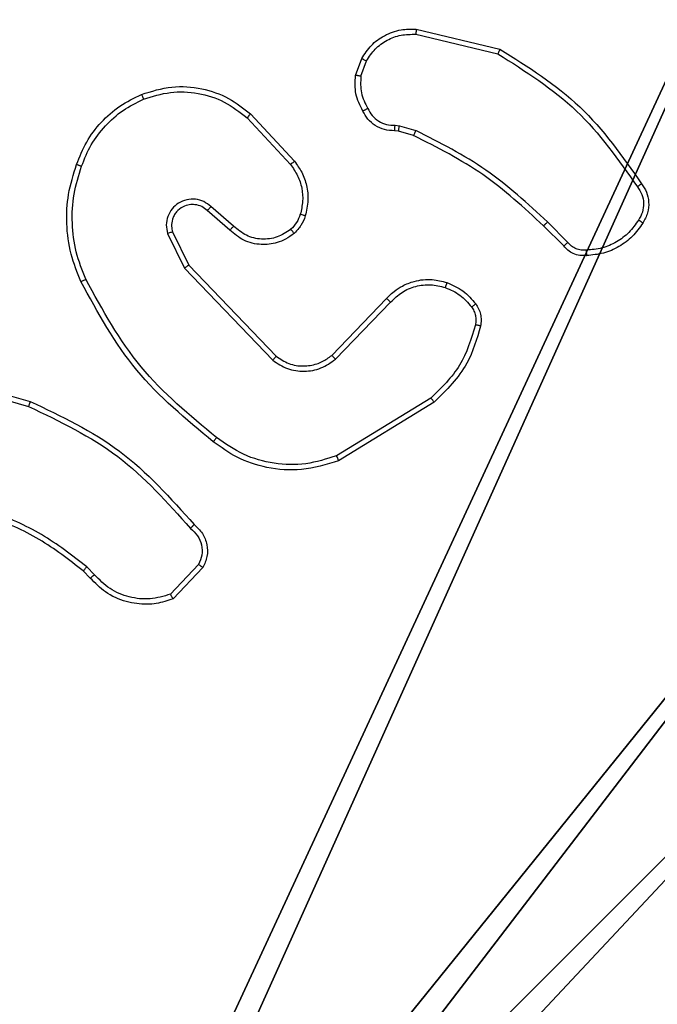
# Model space of a CAD drawing. Units: centimetres. Extents: x -222 to 223, y -181 to 180.
# Drawn here: x 49 to 52, y 7 to 10 of the extents above; entities that cross this region are included whole.
import ezdxf

# ---------------------------------------------------------------- set-up
doc = ezdxf.new("R2010")
doc.units = ezdxf.units.CM
doc.header["$LTSCALE"] = 2.54
doc.layers.get('0').update_dxf_attribs({"true_color": 0xff5454})
doc.layers.add('VP-EQ', color=7, linetype='Continuous', true_color=0x8a3492)

# ---------------------------------------------------------------- blocks, each defined once
blk = doc.blocks.new('Grupuj_12')
at = {"color": 8, "true_color": 0x6f7c7e}
mesh = blk.add_polyface(dxfattribs=at)
corners = [(0, 9.5774, 1.9), (4.2342, 7.4969, 1.9), (1.162, 52.0615, 1.9), (5.6229, 0.4731, 1.9), (1.162, 52.1635, 1.9), (1.3303, 52.4953, 1.9), (4.4376, 7.1206, 1.9), (4.8074, 6.9055, 1.9), (6.1283, 6.8387, 1.9), (6.0128, 0.1176, 1.9), (6.5271, 0, 1.9), (6.4133, 5.4349, 1.9), (6.3945, 6.7426, 1.9), (6.512, 5.0298, 1.9), (6.8004, 4.7287, 1.9), (7.2009, 4.6127, 1.9), (63.9927, 3.0706, 1.9), (7.6056, 4.713, 1.9), (8.2381, 5.3035, 1.9), (10.3574, 5.8618, 1.9), (8.7942, 5.9665, 1.9), (9.0354, 6.1387, 1.9), (9.3316, 6.1504, 1.9), (10.7631, 5.9408, 1.9), (11.0751, 6.2119, 1.9), (11.2099, 6.6027, 1.9), (17.5569, 12.4959, 1.9), (17.2001, 12.7116, 1.9), (15.5369, 15.6336, 1.9), (15.4378, 16.0498, 1.9), (14.3514, 22.9582, 1.9), (14.4101, 22.6508, 1.9), (14.5969, 22.3997, 1.9), (15.0335, 22.2136, 1.9), (16.9994, 13.0772, 1.9), (15.8384, 15.3301, 1.9), (17.9738, 12.4881, 1.9), (18.7376, 12.8948, 1.9), (20.9291, 12.8855, 1.9), (19.4463, 13.3913, 1.9), (19.7239, 13.4952, 1.9), (20.013, 13.4299, 1.9), (21.3415, 12.8568, 1.9), (21.713, 13.038, 1.9), (21.9443, 13.3805, 1.9), (21.9735, 13.7928, 1.9), (28.1069, 13.2302, 1.9), (27.9732, 13.3048, 1.9), (22.2987, 16.8874, 1.9), (22.3716, 17.3197, 1.9), (27.7695, 13.5311, 1.9), (23.936, 19.8928, 1.9), (24.1865, 19.7701, 1.9), (24.3795, 19.541, 1.9), (28.4063, 13.1756, 1.9), (49.6629, 14.0001, 1.9), (50.0328, 14.1285, 1.9), (50.282, 14.4304, 1.9), (54.9613, 25.6649, 1.9), (55.0121, 25.9984, 1.9), (129.6195, 27.3117, 1.9), (125.7363, 43.3377, 1.9), (125.7363, 34.0377, 1.9), (4.2568, 7.9241, 1.9), (9.3802, 61.4249, 1.9), (4.4988, 8.2769, 1.9), (5.8574, 11.282, 1.9), (5.8411, 10.9089, 1.9), (6.0421, 11.6066, 1.9), (6.3546, 11.8111, 1.9), (6.7259, 11.8505, 1.9), (7.1361, 11.6547, 1.9), (8.1277, 10.6664, 1.9), (8.3992, 10.5311, 1.9), (8.6998, 10.5712, 1.9), (9.5015, 10.9621, 1.9), (9.6156, 61.5958, 1.9), (9.9341, 11.0335, 1.9), (9.8615, 61.6521, 1.9), (15.2295, 46.8118, 1.9), (15.3149, 47.1219, 1.9), (15.53, 47.3612, 1.9), (35.3477, 61.6521, 1.9), (10.3408, 10.8696, 1.9), (10.603, 10.5182, 1.9), (10.6445, 10.0817, 1.9), (11.1314, 7.0085, 1.9), (19.9081, 50.3982, 1.9), (20.1065, 50.4897, 1.9), (20.3224, 50.5229, 1.9), (36.1537, 50.1743, 1.9), (70.5758, 55.0973, 1.9), (52.5021, 47.4937, 1.9), (52.7848, 47.3801, 1.9), (52.9924, 47.1572, 1.9), (53.0857, 46.8673, 1.9), (64.4783, 3.3043, 1.9), (69.3136, 21.5965, 1.9), (69.1366, 8.5395, 1.9), (69.3136, 9.0048, 1.9), (69.5136, 22.0864, 1.9), (77.6958, 30.4369, 1.9), (77.9477, 30.6015, 1.9), (133.4916, 61.6527, 1.9), (78.2456, 30.6452, 1.9), (116.8301, 43.6877, 1.9), (116.7363, 43.3377, 1.9), (112.8951, 28.1726, 1.9), (113.271, 28.2563, 1.9), (113.5511, 28.5208, 1.9), (116.7363, 34.0377, 1.9), (117.0863, 43.9439, 1.9), (117.4363, 44.0377, 1.9), (125.0363, 44.0377, 1.9), (125.3863, 43.9439, 1.9), (125.6425, 43.6877, 1.9), (129.8689, 27.0432, 1.9), (130.1904, 26.9383, 1.9), (136.2967, 26.5026, 1.9), (133.8468, 61.6527, 1.9), (144.6978, 51.3903, 1.9), (136.6141, 26.554, 1.9), (136.8751, 26.7419, 1.9), (142.3221, 33.0152, 1.9), (142.4868, 33.3776, 1.9), (144.8041, 50.0236, 1.9), (144.8477, 51.1737, 1.9), (144.9115, 50.8581, 1.9), (18.6025, 19.6682, 1.9), (18.2477, 19.5515, 1.9), (17.9853, 19.2857, 1.9), (15.5702, 16.4566, 1.9), (15.8952, 16.7347, 1.9), (17.873, 18.9296, 1.9), (17.4381, 17.1555, 1.9), (17.705, 17.3419, 1.9), (17.8058, 17.6124, 1.9), (18.9714, 19.6101, 1.9), (19.3169, 19.3148, 1.9), (20.0189, 18.1035, 1.9), (20.2461, 17.9026, 1.9), (20.5469, 17.8635, 1.9), (21.4225, 18.0336, 1.9), (21.8588, 17.9906, 1.9), (22.2092, 17.727, 1.9), (21.4549, 15.1682, 1.9), (21.516, 15.6356, 1.9), (21.4269, 15.4096, 1.9), (17.009, 13.494, 1.9), (17.097, 14.9238, 1.9), (17.3696, 14.222, 1.9), (17.3293, 14.762, 1.9), (17.4318, 14.4981, 1.9), (10.2744, 8.2028, 1.9), (10.2125, 8.67, 1.9), (10.1849, 8.4286, 1.9), (6.5619, 6.5143, 1.9), (6.5733, 6.2314, 1.9), (5.8801, 9.0827, 1.9), (6.1171, 9.6192, 1.9), (6.0898, 9.3318, 1.9)]
mesh.append_faces([[corners[k] for k in face] for face in [(21, 19, 22), (40, 38, 41), (52, 50, 53), (60, 61, 62), (97, 98, 99), (106, 109, 110), (126, 125, 127), (133, 135, 136), (145, 146, 147), (151, 150, 152), (153, 154, 155), (156, 11, 157), (159, 158, 160)]], dxfattribs={"vtx0": -1, "color": 8})
mesh.append_faces([[corners[k] for k in face] for face in [(0, 1, 2), (2, 1, 4), (4, 1, 5), (1, 3, 6), (6, 3, 7), (7, 3, 8), (8, 11, 12), (11, 10, 13), (13, 10, 14), (14, 10, 15), (15, 16, 17), (17, 16, 18), (18, 19, 20), (20, 19, 21), (19, 16, 23), (23, 16, 24), (24, 16, 25), (30, 29, 31), (31, 29, 32), (32, 29, 33), (28, 34, 35), (26, 16, 36), (36, 16, 37), (37, 38, 39), (39, 38, 40), (38, 16, 42), (42, 16, 43), (43, 16, 44), (44, 16, 45), (48, 47, 49), (51, 50, 52), (46, 16, 54), (54, 16, 55), (55, 16, 56), (56, 16, 57), (57, 16, 58), (58, 16, 59), (5, 63, 64), (63, 5, 1), (66, 65, 67), (64, 75, 76), (76, 77, 78), (78, 81, 82), (79, 25, 30), (82, 90, 91), (91, 102, 103), (105, 104, 106), (103, 118, 119), (119, 118, 120), (120, 125, 126), (33, 128, 51), (128, 33, 129), (129, 33, 130), (131, 33, 29), (130, 132, 133), (146, 45, 48), (35, 148, 149), (148, 35, 34), (149, 150, 151), (154, 153, 85), (158, 67, 65), (67, 158, 159)]], dxfattribs={"vtx0": -1, "vtx1": -1, "color": 8})
mesh.append_faces([[corners[k] for k in face] for face in [(8, 10, 11), (18, 16, 19), (25, 16, 26), (25, 27, 28), (25, 29, 30), (37, 16, 38), (45, 16, 46), (45, 47, 48), (49, 50, 51), (64, 65, 66), (78, 77, 79), (79, 85, 86), (91, 59, 16), (91, 96, 97), (103, 104, 105), (103, 61, 60), (130, 33, 131)]], dxfattribs={"vtx0": -1, "vtx1": -1, "vtx2": -1, "color": 8})
mesh.append_faces([[corners[k] for k in face] for face in [(1, 0, 3), (8, 3, 9), (8, 9, 10), (15, 10, 16), (25, 26, 27), (25, 28, 29), (28, 27, 34), (45, 46, 47), (49, 47, 50), (64, 63, 65), (64, 66, 68), (64, 68, 69), (64, 69, 70), (64, 70, 71), (64, 71, 72), (64, 72, 73), (64, 73, 74), (64, 74, 75), (76, 75, 77), (78, 79, 80), (78, 80, 81), (79, 77, 83), (79, 83, 84), (79, 84, 85), (79, 86, 25), (82, 81, 87), (82, 87, 88), (82, 88, 89), (82, 89, 90), (91, 90, 92), (91, 92, 93), (91, 93, 94), (91, 94, 95), (91, 95, 59), (91, 16, 96), (97, 96, 98), (91, 97, 100), (91, 100, 101), (91, 101, 102), (103, 102, 104), (106, 104, 107), (106, 107, 108), (106, 108, 109), (103, 105, 111), (103, 111, 112), (103, 112, 113), (103, 113, 114), (103, 114, 115), (103, 115, 61), (103, 60, 116), (103, 116, 117), (103, 117, 118), (120, 118, 121), (120, 121, 122), (120, 122, 123), (120, 123, 124), (120, 124, 125), (130, 131, 132), (133, 132, 134), (133, 134, 135), (51, 128, 137), (51, 137, 138), (51, 138, 139), (51, 139, 140), (51, 140, 141), (51, 141, 142), (51, 142, 143), (51, 143, 144), (51, 144, 49), (146, 145, 45), (149, 148, 150), (85, 153, 86), (11, 156, 12)]], dxfattribs={"vtx0": -1, "vtx2": -1, "color": 8})
at = {"color": 0}
mesh = blk.add_polyface(dxfattribs=at)
corners = [(6.5619, 6.5143), (6.4133, 5.4349), (6.3945, 6.7426), (6.5733, 6.2314), (15.8384, 15.3301), (17.009, 13.494), (16.9994, 13.0772), (17.097, 14.9238), (17.3696, 14.222), (17.3293, 14.762), (17.4318, 14.4981), (21.516, 15.6356), (21.4549, 15.1682), (21.4269, 15.4096), (21.9735, 13.7928), (22.2987, 16.8874), (15.0335, 22.2136), (15.5702, 16.4566), (15.4378, 16.0498), (17.9853, 19.2857), (18.2477, 19.5515), (18.6025, 19.6682), (23.936, 19.8928), (15.8952, 16.7347), (17.873, 18.9296), (17.4381, 17.1555), (17.705, 17.3419), (17.8058, 17.6124), (18.9714, 19.6101), (19.3169, 19.3148), (20.0189, 18.1035), (20.2461, 17.9026), (20.5469, 17.8635), (21.4225, 18.0336), (21.8588, 17.9906), (22.2092, 17.727), (22.3716, 17.3197), (1.3303, 52.4953), (4.2568, 7.9241), (4.2342, 7.4969), (9.3802, 61.4249), (4.4988, 8.2769), (5.8574, 11.282), (5.8411, 10.9089), (6.0421, 11.6066), (6.3546, 11.8111), (6.7259, 11.8505), (7.1361, 11.6547), (8.1277, 10.6664), (8.3992, 10.5311), (8.6998, 10.5712), (9.5015, 10.9621), (9.6156, 61.5958), (9.9341, 11.0335), (9.8615, 61.6521), (15.2295, 46.8118), (15.3149, 47.1219), (15.53, 47.3612), (35.3477, 61.6521), (10.3408, 10.8696), (10.603, 10.5182), (10.6445, 10.0817), (11.1314, 7.0085), (11.2099, 6.6027), (14.3514, 22.9582), (19.9081, 50.3982), (20.1065, 50.4897), (20.3224, 50.5229), (36.1537, 50.1743), (70.5758, 55.0973), (52.5021, 47.4937), (52.7848, 47.3801), (52.9924, 47.1572), (53.0857, 46.8673), (55.0121, 25.9984), (63.9927, 3.0706), (64.4783, 3.3043), (69.3136, 21.5965), (69.1366, 8.5395), (69.3136, 9.0048), (69.5136, 22.0864), (77.6958, 30.4369), (77.9477, 30.6015), (133.4916, 61.6527), (78.2456, 30.6452), (116.8301, 43.6877), (116.7363, 43.3377), (112.8951, 28.1726), (113.271, 28.2563), (113.5511, 28.5208), (116.7363, 34.0377), (117.0863, 43.9439), (117.4363, 44.0377), (125.0363, 44.0377), (125.3863, 43.9439), (125.6425, 43.6877), (125.7363, 43.3377), (129.6195, 27.3117), (129.8689, 27.0432), (130.1904, 26.9383), (136.2967, 26.5026), (133.8468, 61.6527), (144.6978, 51.3903), (136.6141, 26.554), (136.8751, 26.7419), (142.3221, 33.0152), (142.4868, 33.3776), (144.8041, 50.0236), (144.8477, 51.1737), (144.9115, 50.8581), (125.7363, 34.0377), (0, 9.5774), (5.6229, 0.4731), (1.162, 52.0615), (4.4376, 7.1206), (4.8074, 6.9055), (6.1283, 6.8387), (6.0128, 0.1176), (6.5271, 0), (6.512, 5.0298), (6.8004, 4.7287), (7.2009, 4.6127), (7.6056, 4.713), (8.2381, 5.3035), (10.3574, 5.8618), (8.7942, 5.9665), (9.0354, 6.1387), (9.3316, 6.1504), (10.7631, 5.9408), (11.0751, 6.2119), (17.5569, 12.4959), (17.2001, 12.7116), (15.5369, 15.6336), (14.4101, 22.6508), (14.5969, 22.3997), (17.9738, 12.4881), (18.7376, 12.8948), (20.9291, 12.8855), (19.4463, 13.3913), (19.7239, 13.4952), (20.013, 13.4299), (21.3415, 12.8568), (21.713, 13.038), (21.9443, 13.3805), (28.1069, 13.2302), (27.9732, 13.3048), (27.7695, 13.5311), (24.1865, 19.7701), (24.3795, 19.541), (28.4063, 13.1756), (49.6629, 14.0001), (50.0328, 14.1285), (50.282, 14.4304), (54.9613, 25.6649), (10.2125, 8.67), (10.2744, 8.2028), (10.1849, 8.4286), (5.8801, 9.0827), (6.1171, 9.6192), (6.0898, 9.3318), (1.162, 52.1635)]
mesh.append_faces([[corners[k] for k in face] for face in [(1, 0, 3), (8, 9, 10), (11, 12, 13), (26, 24, 27), (78, 77, 79), (89, 86, 90), (107, 108, 109), (124, 126, 127), (137, 139, 140), (146, 147, 148), (154, 155, 156), (157, 158, 159), (37, 113, 160)]], dxfattribs={"vtx0": -1, "color": 0})
mesh.append_faces([[corners[k] for k in face] for face in [(0, 1, 2), (5, 7, 8), (12, 11, 14), (19, 16, 20), (20, 16, 21), (17, 19, 23), (23, 24, 25), (25, 24, 26), (21, 22, 28), (28, 22, 29), (29, 22, 30), (30, 22, 31), (31, 22, 32), (32, 22, 33), (33, 22, 34), (34, 22, 35), (35, 22, 36), (38, 40, 41), (42, 40, 44), (44, 40, 45), (45, 40, 46), (46, 40, 47), (47, 40, 48), (48, 40, 49), (49, 40, 50), (50, 40, 51), (51, 52, 53), (55, 54, 56), (56, 54, 57), (53, 55, 59), (59, 55, 60), (60, 55, 61), (62, 55, 63), (57, 58, 65), (65, 58, 66), (66, 58, 67), (67, 58, 68), (68, 69, 70), (70, 69, 71), (71, 69, 72), (72, 69, 73), (73, 69, 74), (75, 69, 76), (76, 77, 78), (77, 69, 80), (80, 69, 81), (81, 69, 82), (82, 83, 84), (84, 86, 87), (87, 86, 88), (88, 86, 89), (85, 83, 91), (91, 83, 92), (92, 83, 93), (93, 83, 94), (94, 83, 95), (95, 83, 96), (97, 83, 98), (98, 83, 99), (99, 83, 100), (100, 102, 103), (103, 102, 104), (104, 102, 105), (105, 102, 106), (106, 102, 107), (111, 39, 112), (112, 116, 117), (117, 116, 118), (118, 121, 75), (130, 63, 131), (132, 63, 18), (131, 132, 6), (144, 14, 145), (145, 36, 146), (155, 61, 62)]], dxfattribs={"vtx0": -1, "vtx1": -1, "color": 0})
mesh.append_faces([[corners[k] for k in face] for face in [(17, 16, 19), (41, 40, 42), (53, 54, 55), (61, 55, 62), (74, 69, 75), (76, 69, 77), (84, 83, 85), (96, 83, 97), (39, 113, 37), (118, 116, 1), (75, 123, 124), (75, 63, 130), (131, 63, 132), (18, 63, 64), (75, 136, 137), (75, 14, 144), (145, 14, 15), (146, 36, 22)]], dxfattribs={"vtx0": -1, "vtx1": -1, "vtx2": -1, "color": 0})
mesh.append_faces([[corners[k] for k in face] for face in [(4, 5, 6), (5, 4, 7), (8, 7, 9), (14, 11, 15), (16, 17, 18), (21, 16, 22), (23, 19, 24), (37, 38, 39), (38, 37, 40), (41, 42, 43), (51, 40, 52), (53, 52, 54), (57, 54, 58), (63, 55, 64), (68, 58, 69), (82, 69, 83), (84, 85, 86), (100, 83, 101), (100, 101, 102), (107, 102, 108), (39, 111, 113), (112, 39, 114), (112, 114, 115), (112, 115, 116), (1, 116, 2), (118, 1, 119), (118, 119, 120), (118, 120, 121), (75, 121, 122), (75, 122, 123), (124, 123, 125), (124, 125, 126), (75, 124, 128), (75, 128, 129), (75, 129, 63), (18, 64, 133), (18, 133, 134), (18, 134, 16), (6, 132, 4), (75, 130, 135), (75, 135, 136), (137, 136, 138), (137, 138, 139), (75, 137, 141), (75, 141, 142), (75, 142, 143), (75, 143, 14), (145, 15, 36), (146, 22, 147), (75, 144, 149), (75, 149, 150), (75, 150, 151), (75, 151, 152), (75, 152, 153), (75, 153, 74), (155, 154, 61), (43, 157, 41), (157, 43, 158)]], dxfattribs={"vtx0": -1, "vtx2": -1, "color": 0})
mesh.append_faces([[corners[k] for k in face] for face in [(97, 110, 96)]], dxfattribs={"vtx2": -1, "color": 0})
blk = doc.blocks.new('Grupuj_3')
at = {"color": 8, "true_color": 0x6f7c7e}
blk.add_blockref('Grupuj_12', (0, 0), dxfattribs=at)
blk = doc.blocks.new('Komponent_46')
at = {"color": 251, "true_color": 0x646464}
mesh = blk.add_polyface(dxfattribs=at)
corners = [(9, 0, 158.2793), (4.95, 0.2576, 158.2793), (4.95, 0, 158.2793), (8.7424, 4.0502, 158.2793), (9, 4.0502, 158.2793), (0, 0, 158.2793), (0.2576, 4.05, 158.2793), (0, 4.05, 158.2793), (4.05, 0, 158.2793), (0.2576, 4.95, 158.2793), (4.0498, 8.7424, 158.2793), (4.05, 0.2576, 158.2793), (4.9498, 8.7424, 158.2793), (4.9498, 9, 158.2793), (9, 9, 158.2793), (8.7424, 4.9502, 158.2793), (9, 4.9502, 158.2793), (0, 9, 158.2793), (0, 4.95, 158.2793), (4.0498, 9, 158.2793)]
mesh.append_faces([[corners[k] for k in face] for face in [(0, 1, 2), (3, 0, 4), (5, 6, 7), (14, 15, 16), (9, 17, 18)]], dxfattribs={"vtx0": -1, "color": 251})
mesh.append_faces([[corners[k] for k in face] for face in [(6, 8, 9), (10, 11, 12), (12, 1, 13), (13, 1, 14), (15, 1, 3), (17, 9, 19), (19, 9, 10)]], dxfattribs={"vtx0": -1, "vtx1": -1, "color": 251})
mesh.append_faces([[corners[k] for k in face] for face in [(1, 0, 3), (9, 8, 10), (14, 1, 15)]], dxfattribs={"vtx0": -1, "vtx1": -1, "vtx2": -1, "color": 251})
mesh.append_faces([[corners[k] for k in face] for face in [(6, 5, 8), (10, 8, 11), (12, 11, 1)]], dxfattribs={"vtx0": -1, "vtx2": -1, "color": 251})
mesh = blk.add_polyface(dxfattribs=at)
corners = [(4.0498, 9), (0, 4.95), (0, 9), (0.2576, 4.95), (0.2576, 4.05), (4.9498, 8.7424), (4.05, 0.2576), (4.0498, 8.7424), (4.95, 0.2576), (0, 0), (0, 4.05), (4.05, 0), (9, 9), (4.9498, 9), (4.95, 0), (8.7424, 4.9502), (9, 4.9502), (8.7424, 4.0502), (9, 0), (9, 4.0502)]
mesh.append_faces([[corners[k] for k in face] for face in [(0, 1, 2), (4, 9, 10), (12, 5, 13), (15, 12, 16), (18, 17, 19)]], dxfattribs={"vtx0": -1, "color": 251})
mesh.append_faces([[corners[k] for k in face] for face in [(1, 0, 3), (3, 0, 4), (5, 6, 7), (6, 5, 8), (9, 4, 11), (7, 4, 0), (11, 7, 6), (8, 12, 14), (14, 17, 18), (17, 14, 15)]], dxfattribs={"vtx0": -1, "vtx1": -1, "color": 251})
mesh.append_faces([[corners[k] for k in face] for face in [(11, 4, 7), (5, 12, 8), (14, 12, 15)]], dxfattribs={"vtx0": -1, "vtx1": -1, "vtx2": -1, "color": 251})
blk = doc.blocks.new('Grupuj_150')
at = {"color": 0}
blk.add_blockref('Komponent_46', (0.3, 0.3), dxfattribs=at)
blk = doc.blocks.new('noga_WOODEN_LOW')
at = {"color": 0, "zscale": 1.061355227589902}
blk.add_blockref('Grupuj_150', (0, 0, -9.8033), dxfattribs=at)
blk = doc.blocks.new('Grupuj_11')
at = {"color": 0}
blk.add_blockref('noga_WOODEN_LOW', (0, 0.2435, 9.8033), dxfattribs=at)
blk = doc.blocks.new('Grupuj_5')
at = {"color": 0}
for name, p in [('Grupuj_3', (0, 0, 41)), ('Grupuj_11', (116.4363, 34.4942, 0.1967))]:
    blk.add_blockref(name, p, dxfattribs=at)
blk = doc.blocks.new('RC1456_')
at = {"color": 0, "linetype": 'Continuous', "lineweight": 25}
for p, q in [((383.4003, 250.6866), (383.7154, 250.6118)), ((383.399, 250.6672), (383.7075, 250.5941)), ((383.1729, 250.5126), (383.1958, 250.576)), ((383.193, 250.5095), (383.2138, 250.5671)), ((382.7649, 250.3534), (382.9282, 250.1774)), ((382.7781, 250.3676), (382.9434, 250.1896)), ((383.3342, 250.3027), (383.3197, 250.3047)), ((383.3211, 250.3252), (383.3374, 250.3229)), ((383.3374, 250.3229), (383.3997, 250.305)), ((383.3911, 250.2863), (383.3342, 250.3027)), ((382.7145, 249.9455), (382.6293, 250.0195)), ((382.7004, 249.9307), (382.6154, 250.0045)), ((383.9549, 249.8714), (383.8792, 249.9472)), ((383.9707, 249.8849), (383.894, 249.9616)), ((382.4663, 249.9179), (382.5297, 249.7881)), ((382.485, 249.9239), (382.5458, 249.7994)), ((382.5297, 249.7881), (382.8614, 249.4414)), ((382.5458, 249.7994), (382.8738, 249.4567)), ((383.0832, 249.4599), (383.2891, 249.6736)), ((383.097, 249.4453), (383.3046, 249.6606)), ((381.5949, 249.3868), (381.9501, 249.287)), ((381.5907, 249.3673), (381.9438, 249.2681)), ((383.4558, 249.2996), (383.1016, 249.0825)), ((383.4679, 249.2839), (383.109, 249.0639)), ((382.176, 248.6227), (382.1496, 248.6495)), ((382.1916, 248.6354), (382.1627, 248.6647)), ((382.5827, 248.6732), (382.477, 248.5618)), ((382.5994, 248.6625), (382.4868, 248.5443))]:
    blk.add_line(p, q, dxfattribs=at)
for points, knots in [([(383.1958, 250.576), (383.207, 250.5933), (383.2294, 250.6279), (383.2814, 250.6654), (383.3401, 250.6872), (383.3813, 250.6868), (383.4003, 250.6866)], [0, 0, 0, 0, 0.2500566, 0.5000072, 0.7697381, 1, 1, 1, 1]), ([(383.4003, 250.6866), (383.4003, 250.6863), (383.4004, 250.6857), (383.4001, 250.6813), (383.3997, 250.6748), (383.3992, 250.6697), (383.399, 250.6672)], [0, 0, 0, 0, 0.249891, 0.500066, 0.749637, 1, 1, 1, 1]), ([(383.2138, 250.5671), (383.224, 250.5827), (383.2444, 250.614), (383.2902, 250.6471), (383.343, 250.6673), (383.3803, 250.6672), (383.399, 250.6672)], [0, 0, 0, 0, 0.250054, 0.49999, 0.749949, 1, 1, 1, 1]), ([(383.7154, 250.6118), (383.7154, 250.6116), (383.7153, 250.6111), (383.7141, 250.6085), (383.7127, 250.6053), (383.7112, 250.6021), (383.7095, 250.5983), (383.7082, 250.5955), (383.7075, 250.5941)], [0, 0, 0, 0, 0.201286, 0.434529, 0.563781, 0.700987, 0.846422, 1, 1, 1, 1]), ([(383.7154, 250.6118), (383.821, 250.5451), (384.0322, 250.4117), (384.1759, 250.2074), (384.2477, 250.1052)], [0, 0, 0, 0, 0.500001, 1, 1, 1, 1]), ([(383.1958, 250.576), (383.1961, 250.5759), (383.1969, 250.5757), (383.2018, 250.5734), (383.2077, 250.5704), (383.2118, 250.5682), (383.2138, 250.5671)], [0, 0, 0, 0, 0.2795376, 0.5591175, 0.7794358, 1, 1, 1, 1]), ([(383.7075, 250.5941), (383.8115, 250.5281), (384.0194, 250.3962), (384.1611, 250.1948), (384.232, 250.0941)], [0, 0, 0, 0, 0.500005, 1, 1, 1, 1]), ([(383.2003, 250.3788), (383.1896, 250.3999), (383.1683, 250.4419), (383.1713, 250.489), (383.1729, 250.5126)], [0, 0, 0, 0, 0.500013, 1, 1, 1, 1]), ([(383.193, 250.5095), (383.1915, 250.5097), (383.1886, 250.5102), (383.1845, 250.5109), (383.1809, 250.5115), (383.1771, 250.5121), (383.1737, 250.5126), (383.1731, 250.5126), (383.1729, 250.5126)], [0, 0, 0, 0, 0.141333, 0.278124, 0.41029, 0.537673, 0.777538, 1, 1, 1, 1]), ([(383.193, 250.5095), (383.1917, 250.4882), (383.1892, 250.4456), (383.2087, 250.4077), (383.2185, 250.3887)], [0, 0, 0, 0, 0.500005, 1, 1, 1, 1]), ([(382.3684, 250.4411), (382.4061, 250.4529), (382.4799, 250.4759), (382.5939, 250.4669), (382.6966, 250.4321), (382.7514, 250.3887), (382.7781, 250.3676)], [0, 0, 0, 0, 0.26841, 0.524557, 0.768413, 1, 1, 1, 1]), ([(382.3762, 250.423), (382.4095, 250.4335), (382.476, 250.4545), (382.5815, 250.4492), (382.6824, 250.4177), (382.7374, 250.3748), (382.7649, 250.3534)], [0, 0, 0, 0, 0.249984, 0.499963, 0.749885, 1, 1, 1, 1]), ([(382.1243, 250.1777), (382.1357, 250.2065), (382.1585, 250.2641), (382.2153, 250.3383), (382.2849, 250.4005), (382.3406, 250.4276), (382.3684, 250.4411)], [0, 0, 0, 0, 0.249999, 0.500002, 0.750006, 1, 1, 1, 1]), ([(382.1433, 250.1715), (382.1543, 250.1989), (382.1761, 250.2538), (382.2306, 250.3243), (382.2967, 250.384), (382.3497, 250.41), (382.3762, 250.423)], [0, 0, 0, 0, 0.2499276, 0.5000036, 0.7500847, 1, 1, 1, 1]), ([(382.3684, 250.4411), (382.3686, 250.4408), (382.3689, 250.4403), (382.3707, 250.4362), (382.3733, 250.4302), (382.3753, 250.4254), (382.3762, 250.423)], [0, 0, 0, 0, 0.250393, 0.500317, 0.749698, 1, 1, 1, 1]), ([(383.2003, 250.3788), (383.2006, 250.379), (383.201, 250.3793), (383.2042, 250.381), (383.2077, 250.3829), (383.211, 250.3847), (383.2146, 250.3866), (383.2172, 250.388), (383.2185, 250.3887)], [0, 0, 0, 0, 0.226662, 0.468698, 0.595507, 0.726465, 0.861402, 1, 1, 1, 1]), ([(383.3197, 250.3047), (383.3068, 250.3053), (383.2812, 250.3065), (383.2464, 250.3228), (383.2178, 250.3469), (383.2061, 250.3683), (383.2003, 250.3788)], [0, 0, 0, 0, 0.259369, 0.512486, 0.759359, 1, 1, 1, 1]), ([(383.2185, 250.3887), (383.2236, 250.3792), (383.2338, 250.3603), (383.259, 250.3395), (383.2888, 250.3262), (383.3103, 250.3256), (383.3211, 250.3252)], [0, 0, 0, 0, 0.250068, 0.500003, 0.749931, 1, 1, 1, 1]), ([(382.7781, 250.3676), (382.7779, 250.3674), (382.7775, 250.367), (382.7745, 250.3637), (382.7701, 250.359), (382.7666, 250.3553), (382.7649, 250.3534)], [0, 0, 0, 0, 0.250455, 0.499858, 0.749466, 1, 1, 1, 1]), ([(383.3197, 250.3047), (383.3198, 250.305), (383.3199, 250.3056), (383.3202, 250.3091), (383.3205, 250.3131), (383.3207, 250.3168), (383.3209, 250.3209), (383.321, 250.3238), (383.3211, 250.3252)], [0, 0, 0, 0, 0.227875, 0.469806, 0.596839, 0.727295, 0.861888, 1, 1, 1, 1]), ([(383.3342, 250.3027), (383.3343, 250.3031), (383.3345, 250.3039), (383.3354, 250.3093), (383.3364, 250.316), (383.3371, 250.3206), (383.3374, 250.3229)], [0, 0, 0, 0, 0.279834, 0.55914, 0.779472, 1, 1, 1, 1]), ([(383.3911, 250.2863), (383.3913, 250.2867), (383.3917, 250.2874), (383.394, 250.2924), (383.3968, 250.2985), (383.3988, 250.3028), (383.3997, 250.305)], [0, 0, 0, 0, 0.279676, 0.559129, 0.779554, 1, 1, 1, 1]), ([(383.894, 249.9616), (383.8196, 250.0303), (383.6708, 250.1677), (383.4901, 250.2592), (383.3997, 250.305)], [0, 0, 0, 0, 0.499999, 1, 1, 1, 1]), ([(383.8792, 249.9472), (383.8057, 250.0151), (383.6588, 250.1508), (383.4803, 250.2412), (383.3911, 250.2863)], [0, 0, 0, 0, 0.500003, 1, 1, 1, 1]), ([(382.1408, 249.7375), (382.127, 249.7716), (382.0988, 249.8417), (382.0845, 249.9536), (382.0899, 250.0684), (382.1126, 250.1405), (382.1243, 250.1777)], [0, 0, 0, 0, 0.243404, 0.500004, 0.74202, 1, 1, 1, 1]), ([(382.1591, 249.7462), (382.1456, 249.7801), (382.1186, 249.8479), (382.1054, 249.9571), (382.1105, 250.067), (382.1324, 250.1367), (382.1433, 250.1715)], [0, 0, 0, 0, 0.249945, 0.499996, 0.750052, 1, 1, 1, 1]), ([(382.1243, 250.1777), (382.1245, 250.1777), (382.125, 250.1776), (382.128, 250.1767), (382.1316, 250.1755), (382.135, 250.1744), (382.139, 250.173), (382.1419, 250.172), (382.1433, 250.1715)], [0, 0, 0, 0, 0.2093449, 0.4447999, 0.5735693, 0.7087929, 0.8511445, 1, 1, 1, 1]), ([(382.9434, 250.1896), (382.9432, 250.1894), (382.9427, 250.1891), (382.9392, 250.1863), (382.9342, 250.1822), (382.9302, 250.179), (382.9282, 250.1774)], [0, 0, 0, 0, 0.250383, 0.5003816, 0.7495706, 1, 1, 1, 1]), ([(382.9282, 250.1774), (382.9379, 250.1639), (382.9571, 250.1368), (382.9721, 250.0889), (382.9763, 250.0389), (382.9688, 250.0066), (382.9651, 249.9904)], [0, 0, 0, 0, 0.250026, 0.499995, 0.749966, 1, 1, 1, 1]), ([(382.9434, 250.1896), (382.9531, 250.1762), (382.973, 250.1485), (382.9903, 250.0981), (382.9968, 250.0416), (382.9882, 250.0038), (382.9838, 249.9843)], [0, 0, 0, 0, 0.226434, 0.468589, 0.726447, 1, 1, 1, 1]), ([(384.2477, 250.1052), (384.2475, 250.1051), (384.2471, 250.1047), (384.2444, 250.1028), (384.2414, 250.1007), (384.2385, 250.0988), (384.2354, 250.0965), (384.2331, 250.095), (384.232, 250.0941)], [0, 0, 0, 0, 0.228598, 0.470281, 0.597426, 0.727666, 0.862244, 1, 1, 1, 1]), ([(384.232, 250.0941), (384.2381, 250.0847), (384.2505, 250.0659), (384.2565, 250.0322), (384.2527, 249.9982), (384.2417, 249.9786), (384.2362, 249.9688)], [0, 0, 0, 0, 0.25007, 0.499997, 0.749917, 1, 1, 1, 1]), ([(384.2477, 250.1052), (384.2544, 250.095), (384.2681, 250.0741), (384.2759, 250.0358), (384.2727, 249.9945), (384.2592, 249.9701), (384.2523, 249.9576)], [0, 0, 0, 0, 0.230284, 0.473704, 0.73028, 1, 1, 1, 1]), ([(382.6293, 250.0195), (382.6207, 250.0263), (382.6034, 250.04), (382.571, 250.0488), (382.5378, 250.0468), (382.507, 250.0341), (382.482, 250.0121), (382.4658, 249.9831), (382.4591, 249.9502), (382.4639, 249.9287), (382.4663, 249.9179)], [0, 0, 0, 0, 0.125104, 0.250174, 0.374959, 0.500008, 0.624896, 0.750002, 0.87499, 1, 1, 1, 1]), ([(382.6154, 250.0045), (382.6088, 250.0099), (382.5953, 250.0209), (382.571, 250.0276), (382.5467, 250.0272), (382.5218, 250.0192), (382.5022, 250.0039), (382.4903, 249.9864), (382.4828, 249.9683), (382.4796, 249.9468), (382.4833, 249.931), (382.485, 249.9239)], [0, 0, 0, 0, 0.121988, 0.248433, 0.350831, 0.467229, 0.617012, 0.69681, 0.769101, 0.895971, 1, 1, 1, 1]), ([(382.6154, 250.0045), (382.6155, 250.0046), (382.6157, 250.0048), (382.6173, 250.0065), (382.6196, 250.009), (382.6222, 250.0118), (382.6255, 250.0154), (382.628, 250.0181), (382.6293, 250.0195)], [0, 0, 0, 0, 0.155976, 0.374906, 0.507537, 0.655882, 0.820116, 1, 1, 1, 1]), ([(382.9651, 249.9904), (382.9611, 249.9798), (382.9531, 249.9585), (382.9372, 249.9422), (382.9293, 249.934)], [0, 0, 0, 0, 0.500007, 1, 1, 1, 1]), ([(382.9838, 249.9843), (382.9792, 249.972), (382.974, 249.9581), (382.9643, 249.9435), (382.9566, 249.9329), (382.9483, 249.9248), (382.942, 249.9186)], [0, 0, 0, 0, 0.4994324, 0.5601198, 0.663815, 1, 1, 1, 1]), ([(382.9838, 249.9843), (382.9836, 249.9845), (382.983, 249.9848), (382.9787, 249.9863), (382.9725, 249.9882), (382.9675, 249.9897), (382.9651, 249.9904)], [0, 0, 0, 0, 0.250744, 0.499981, 0.749976, 1, 1, 1, 1]), ([(382.7004, 249.9307), (382.7006, 249.9309), (382.7009, 249.9312), (382.7031, 249.9335), (382.7057, 249.9363), (382.7083, 249.939), (382.7112, 249.9421), (382.7134, 249.9444), (382.7145, 249.9455)], [0, 0, 0, 0, 0.205781, 0.440597, 0.569582, 0.705722, 0.849249, 1, 1, 1, 1]), ([(382.9293, 249.934), (382.9127, 249.9231), (382.8796, 249.9012), (382.8195, 249.8939), (382.7602, 249.9073), (382.7298, 249.9328), (382.7145, 249.9455)], [0, 0, 0, 0, 0.24993, 0.499886, 0.749615, 1, 1, 1, 1]), ([(382.942, 249.9186), (382.9418, 249.9188), (382.9415, 249.9194), (382.9386, 249.9229), (382.9343, 249.9281), (382.931, 249.932), (382.9293, 249.934)], [0, 0, 0, 0, 0.249646, 0.500153, 0.749673, 1, 1, 1, 1]), ([(383.8792, 249.9472), (383.8792, 249.9472), (383.8794, 249.9473), (383.8803, 249.9482), (383.8817, 249.9495), (383.8835, 249.9513), (383.8858, 249.9535), (383.8884, 249.9561), (383.8911, 249.9588), (383.893, 249.9607), (383.894, 249.9616)], [0, 0, 0, 0, 0.124999, 0.250596, 0.375345, 0.49998, 0.624937, 0.749756, 0.874937, 1, 1, 1, 1]), ([(384.2362, 249.9688), (384.2248, 249.9526), (384.2021, 249.9203), (384.1541, 249.8848), (384.0994, 249.8609), (384.0601, 249.8574), (384.0404, 249.8556)], [0, 0, 0, 0, 0.250034, 0.500003, 0.749969, 1, 1, 1, 1]), ([(384.2523, 249.9576), (384.24, 249.9402), (384.2155, 249.9054), (384.1637, 249.8672), (384.1048, 249.8412), (384.0624, 249.8373), (384.0412, 249.8353)], [0, 0, 0, 0, 0.249996, 0.499999, 0.750004, 1, 1, 1, 1]), ([(384.2523, 249.9576), (384.2521, 249.9578), (384.2518, 249.9582), (384.2491, 249.9601), (384.246, 249.9623), (384.2431, 249.9642), (384.2398, 249.9664), (384.2374, 249.968), (384.2362, 249.9688)], [0, 0, 0, 0, 0.222212, 0.46241, 0.590035, 0.722025, 0.858677, 1, 1, 1, 1]), ([(382.485, 249.9239), (382.4847, 249.9239), (382.4841, 249.9237), (382.4798, 249.9224), (382.4737, 249.9204), (382.4688, 249.9188), (382.4663, 249.9179)], [0, 0, 0, 0, 0.249731, 0.499718, 0.749733, 1, 1, 1, 1]), ([(382.942, 249.9186), (382.9316, 249.9109), (382.912, 249.8963), (382.8703, 249.8798), (382.816, 249.8733), (382.7513, 249.8883), (382.7171, 249.9168), (382.7004, 249.9307)], [0, 0, 0, 0, 0.145274, 0.276009, 0.502108, 0.756332, 1, 1, 1, 1]), ([(383.9549, 249.8714), (383.9551, 249.8716), (383.9555, 249.8719), (383.9581, 249.874), (383.9611, 249.8766), (383.9639, 249.8791), (383.9671, 249.8819), (383.9695, 249.8839), (383.9707, 249.8849)], [0, 0, 0, 0, 0.21334, 0.450352, 0.578279, 0.712645, 0.853171, 1, 1, 1, 1]), ([(384.0412, 249.8353), (384.0326, 249.8349), (384.0154, 249.8342), (383.9911, 249.8418), (383.9702, 249.8542), (383.9599, 249.8658), (383.9549, 249.8714)], [0, 0, 0, 0, 0.2629011, 0.5250117, 0.7706765, 1, 1, 1, 1]), ([(384.0404, 249.8556), (384.0338, 249.8552), (384.0205, 249.8545), (384.0012, 249.86), (383.9837, 249.8699), (383.975, 249.8799), (383.9707, 249.8849)], [0, 0, 0, 0, 0.250039, 0.500034, 0.749979, 1, 1, 1, 1]), ([(384.0412, 249.8353), (384.0413, 249.8356), (384.0414, 249.8362), (384.0413, 249.8407), (384.041, 249.8464), (384.0407, 249.8515), (384.0405, 249.8542), (384.0404, 249.8556)], [0, 0, 0, 0, 0.241832, 0.488882, 0.740753, 0.869789, 1, 1, 1, 1]), ([(382.5458, 249.7994), (382.5457, 249.7993), (382.5453, 249.799), (382.543, 249.7974), (382.5401, 249.7954), (382.5371, 249.7933), (382.5336, 249.7908), (382.5311, 249.789), (382.5297, 249.7881)], [0, 0, 0, 0, 0.194328, 0.424905, 0.554946, 0.69357, 0.842213, 1, 1, 1, 1]), ([(382.1408, 249.7375), (382.1411, 249.7376), (382.1416, 249.7379), (382.1458, 249.7399), (382.1519, 249.7428), (382.1567, 249.7451), (382.1591, 249.7462)], [0, 0, 0, 0, 0.24999, 0.500147, 0.749938, 1, 1, 1, 1]), ([(382.6381, 249.135), (382.5359, 249.2195), (382.3315, 249.3884), (382.2043, 249.6211), (382.1408, 249.7375)], [0, 0, 0, 0, 0.500138, 1, 1, 1, 1]), ([(382.6506, 249.151), (382.5497, 249.2345), (382.3478, 249.4015), (382.222, 249.6313), (382.1591, 249.7462)], [0, 0, 0, 0, 0.499996, 1, 1, 1, 1]), ([(383.2891, 249.6736), (383.2923, 249.677), (383.3012, 249.6867), (383.3204, 249.7035), (383.3513, 249.7237), (383.3991, 249.7423), (383.4576, 249.749), (383.4979, 249.7386), (383.516, 249.7339)], [0, 0, 0, 0, 0.056643, 0.159019, 0.307044, 0.50061, 0.775342, 1, 1, 1, 1]), ([(383.3046, 249.6606), (383.3183, 249.6736), (383.3455, 249.6997), (383.3984, 249.7216), (383.4551, 249.729), (383.4917, 249.7198), (383.51, 249.7152)], [0, 0, 0, 0, 0.249965, 0.499957, 0.749848, 1, 1, 1, 1]), ([(383.516, 249.7339), (383.5159, 249.7336), (383.5158, 249.7329), (383.5145, 249.7287), (383.5125, 249.7226), (383.5108, 249.7177), (383.51, 249.7152)], [0, 0, 0, 0, 0.2503757, 0.5000364, 0.7497621, 1, 1, 1, 1]), ([(383.51, 249.7152), (383.5293, 249.7068), (383.5678, 249.69), (383.5952, 249.658), (383.6089, 249.6421)], [0, 0, 0, 0, 0.500002, 1, 1, 1, 1]), ([(383.516, 249.7339), (383.5372, 249.7247), (383.5795, 249.7063), (383.6095, 249.6711), (383.6245, 249.6536)], [0, 0, 0, 0, 0.5000026, 1, 1, 1, 1]), ([(383.2891, 249.6736), (383.2895, 249.6733), (383.2902, 249.6729), (383.2943, 249.6695), (383.2994, 249.6652), (383.3029, 249.6621), (383.3046, 249.6606)], [0, 0, 0, 0, 0.280026, 0.558909, 0.77946, 1, 1, 1, 1]), ([(383.6245, 249.6536), (383.6242, 249.6533), (383.6236, 249.6529), (383.6195, 249.6498), (383.6143, 249.646), (383.6107, 249.6434), (383.6089, 249.6421)], [0, 0, 0, 0, 0.279334, 0.558622, 0.779064, 1, 1, 1, 1]), ([(383.6089, 249.6421), (383.612, 249.6371), (383.6184, 249.6271), (383.6236, 249.61), (383.6259, 249.5923), (383.6242, 249.5806), (383.6234, 249.5747)], [0, 0, 0, 0, 0.249951, 0.500011, 0.750064, 1, 1, 1, 1]), ([(383.6245, 249.6536), (383.6284, 249.6476), (383.6361, 249.6354), (383.6428, 249.6146), (383.6456, 249.5926), (383.6435, 249.5778), (383.6424, 249.5704)], [0, 0, 0, 0, 0.243949, 0.491912, 0.743933, 1, 1, 1, 1]), ([(383.6234, 249.5747), (383.6073, 249.5217), (383.5751, 249.4156), (383.4956, 249.3383), (383.4558, 249.2996)], [0, 0, 0, 0, 0.4999904, 1, 1, 1, 1]), ([(383.6424, 249.5704), (383.6284, 249.5218), (383.5964, 249.4111), (383.5141, 249.3296), (383.4679, 249.2839)], [0, 0, 0, 0, 0.439103, 1, 1, 1, 1]), ([(383.6424, 249.5704), (383.6422, 249.5705), (383.6416, 249.5707), (383.6372, 249.5718), (383.6309, 249.5731), (383.6259, 249.5742), (383.6234, 249.5747)], [0, 0, 0, 0, 0.2501115, 0.4995612, 0.7497547, 1, 1, 1, 1]), ([(382.8738, 249.4567), (382.8736, 249.4564), (382.8732, 249.456), (382.8704, 249.4525), (382.8663, 249.4474), (382.8631, 249.4434), (382.8614, 249.4414)], [0, 0, 0, 0, 0.250623, 0.500195, 0.749928, 1, 1, 1, 1]), ([(382.8738, 249.4567), (382.8893, 249.4464), (382.9205, 249.4258), (382.9754, 249.4173), (383.0181, 249.4242), (383.0542, 249.4383), (383.0717, 249.4514), (383.0832, 249.4599)], [0, 0, 0, 0, 0.244212, 0.489912, 0.713028, 0.81102, 1, 1, 1, 1]), ([(383.0832, 249.4599), (383.0835, 249.4598), (383.084, 249.4594), (383.0872, 249.4561), (383.0918, 249.4512), (383.0953, 249.4473), (383.097, 249.4453)], [0, 0, 0, 0, 0.250271, 0.500242, 0.749844, 1, 1, 1, 1]), ([(382.8614, 249.4414), (382.8794, 249.4296), (382.9152, 249.4061), (382.98, 249.397), (383.0443, 249.4085), (383.0795, 249.433), (383.097, 249.4453)], [0, 0, 0, 0, 0.250292, 0.500095, 0.750039, 1, 1, 1, 1]), ([(381.9501, 249.287), (381.95, 249.2868), (381.9499, 249.2863), (381.949, 249.2835), (381.9479, 249.2801), (381.9467, 249.2766), (381.9453, 249.2726), (381.9443, 249.2696), (381.9438, 249.2681)], [0, 0, 0, 0, 0.200799, 0.433981, 0.56316, 0.700505, 0.846149, 1, 1, 1, 1]), ([(381.9438, 249.2681), (382.0607, 249.2121), (382.2944, 249.1), (382.4664, 248.9061), (382.5524, 248.8092)], [0, 0, 0, 0, 0.49999, 1, 1, 1, 1]), ([(381.9501, 249.287), (382.0669, 249.2314), (382.3036, 249.1188), (382.4779, 248.9229), (382.5662, 248.8237)], [0, 0, 0, 0, 0.49327, 1, 1, 1, 1]), ([(383.4679, 249.2839), (383.4678, 249.2842), (383.4675, 249.2848), (383.4648, 249.2884), (383.4607, 249.2936), (383.4575, 249.2976), (383.4558, 249.2996)], [0, 0, 0, 0, 0.250246, 0.500041, 0.749722, 1, 1, 1, 1]), ([(382.6506, 249.151), (382.6496, 249.1497), (382.6477, 249.1473), (382.6451, 249.1439), (382.6428, 249.141), (382.6405, 249.138), (382.6386, 249.1355), (382.6382, 249.1352), (382.6381, 249.135)], [0, 0, 0, 0, 0.1500473, 0.293084, 0.4286301, 0.5571543, 0.7923302, 1, 1, 1, 1]), ([(383.109, 249.0639), (383.0631, 249.0498), (382.9752, 249.0226), (382.8425, 249.0333), (382.7284, 249.0704), (382.6671, 249.1143), (382.6381, 249.135)], [0, 0, 0, 0, 0.286576, 0.548802, 0.786616, 1, 1, 1, 1]), ([(383.1016, 249.0825), (383.0634, 249.0703), (382.9871, 249.0461), (382.866, 249.0498), (382.749, 249.082), (382.6834, 249.128), (382.6506, 249.151)], [0, 0, 0, 0, 0.249989, 0.499958, 0.749887, 1, 1, 1, 1]), ([(383.109, 249.0639), (383.1089, 249.0642), (383.1087, 249.0648), (383.1071, 249.0691), (383.1046, 249.0752), (383.1026, 249.0801), (383.1016, 249.0825)], [0, 0, 0, 0, 0.249991, 0.499934, 0.749763, 1, 1, 1, 1]), ([(382.1627, 248.6647), (382.1074, 248.7077), (381.9968, 248.7938), (381.868, 248.8488), (381.8035, 248.8763)], [0, 0, 0, 0, 0.500007, 1, 1, 1, 1]), ([(382.1496, 248.6495), (382.0959, 248.6913), (381.9873, 248.7759), (381.8608, 248.8301), (381.7969, 248.8574)], [0, 0, 0, 0, 0.49467, 1, 1, 1, 1]), ([(382.5662, 248.8237), (382.566, 248.8235), (382.5657, 248.823), (382.5633, 248.8206), (382.5606, 248.8178), (382.5581, 248.8152), (382.5554, 248.8123), (382.5534, 248.8102), (382.5524, 248.8092)], [0, 0, 0, 0, 0.228357, 0.47029, 0.596872, 0.727511, 0.862094, 1, 1, 1, 1]), ([(382.5662, 248.8237), (382.5775, 248.8132), (382.6, 248.7924), (382.6161, 248.7489), (382.6177, 248.7032), (382.6055, 248.676), (382.5994, 248.6625)], [0, 0, 0, 0, 0.254948, 0.506594, 0.754944, 1, 1, 1, 1]), ([(382.5524, 248.8092), (382.562, 248.8007), (382.5811, 248.7837), (382.5959, 248.7475), (382.598, 248.7085), (382.5878, 248.685), (382.5827, 248.6732)], [0, 0, 0, 0, 0.249935, 0.4999, 0.749627, 1, 1, 1, 1]), ([(382.1496, 248.6495), (382.1499, 248.6498), (382.1504, 248.6504), (382.1539, 248.6544), (382.1582, 248.6595), (382.1612, 248.663), (382.1627, 248.6647)], [0, 0, 0, 0, 0.279891, 0.558911, 0.779401, 1, 1, 1, 1]), ([(382.5994, 248.6625), (382.5992, 248.6627), (382.5988, 248.6629), (382.5961, 248.6647), (382.593, 248.6667), (382.59, 248.6686), (382.5865, 248.6708), (382.584, 248.6724), (382.5827, 248.6732)], [0, 0, 0, 0, 0.215544, 0.453448, 0.581202, 0.71498, 0.854726, 1, 1, 1, 1]), ([(382.176, 248.6227), (382.1762, 248.6229), (382.1767, 248.6233), (382.1803, 248.6262), (382.1855, 248.6304), (382.1895, 248.6337), (382.1916, 248.6354)], [0, 0, 0, 0, 0.250144, 0.500004, 0.749984, 1, 1, 1, 1]), ([(382.4868, 248.5443), (382.4661, 248.5374), (382.4345, 248.5269), (382.3748, 248.5223), (382.3079, 248.5309), (382.2322, 248.5648), (382.194, 248.6042), (382.176, 248.6227)], [0, 0, 0, 0, 0.190174, 0.290651, 0.522248, 0.77514, 1, 1, 1, 1]), ([(382.477, 248.5618), (382.4517, 248.5544), (382.401, 248.5397), (382.3214, 248.5484), (382.2472, 248.579), (382.2101, 248.6166), (382.1916, 248.6354)], [0, 0, 0, 0, 0.2499811, 0.4999509, 0.7498041, 1, 1, 1, 1]), ([(382.4868, 248.5443), (382.4867, 248.5445), (382.4865, 248.545), (382.4849, 248.5478), (382.483, 248.5511), (382.4813, 248.5542), (382.4793, 248.5579), (382.4778, 248.5605), (382.477, 248.5618)], [0, 0, 0, 0, 0.213565, 0.450514, 0.578326, 0.71293, 0.85336, 1, 1, 1, 1])]:
    blk.add_open_spline(points, degree=3, knots=knots, dxfattribs=at)
blk = doc.blocks.new('RC1456_2D')
at = {"layer": 'VP-EQ', "color": 0}
blk.add_blockref('RC1456_', (0, 0), dxfattribs=at)

msp = doc.modelspace()

# ---------------------------------------------------------------- block references
at = {"color": 0}
msp.add_blockref('Grupuj_5', (-72.4582, -30.7444), dxfattribs=at)
at = {"layer": 'VP-EQ', "color": 0}
msp.add_blockref('RC1456_2D', (-332.5924, -240.5075), dxfattribs=at)

doc.saveas('drawing.dxf')
